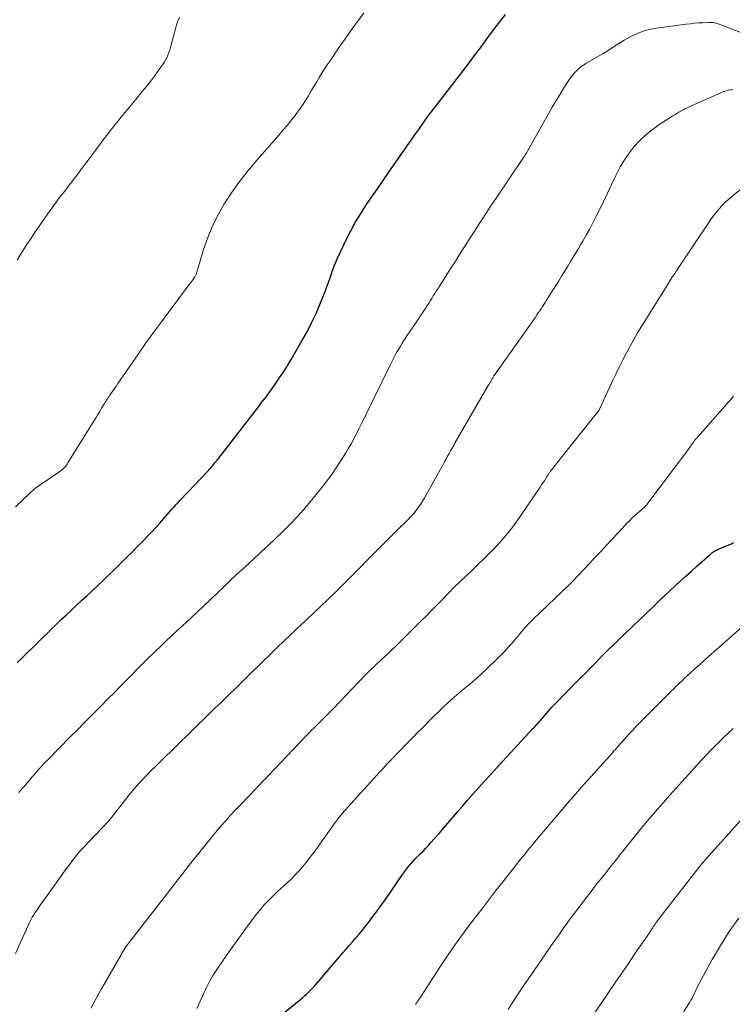
# Model space of a CAD drawing. Units: feet. Extents: x 1955000 to 1960000, y 565000 to 570000.
# Drawn here: x 1956033 to 1956151, y 565896 to 566058 of the extents above; entities that cross this region are included whole.
import ezdxf

# ---------------------------------------------------------------- set-up
doc = ezdxf.new("R2010")
doc.units = ezdxf.units.FT
doc.header["$LTSCALE"] = 100
doc.header["$MEASUREMENT"] = 0
doc.layers.add('CONTOUR INDEX', color=32, linetype='Continuous', lineweight=25)
doc.layers.add('CONTOUR INTERMEDIATE', color=40, linetype='Continuous', lineweight=15)

msp = doc.modelspace()

# ---------------------------------------------------------------- linework, layer by layer
at = {"layer": 'CONTOUR INDEX', "flags": 128}
for points, elevation in [([(1956091.97, 566030.47), (1956092.93, 566031.85), (1956093.89, 566033.22), (1956098.47, 566039.74), (1956098.71, 566040.08), (1956098.95, 566040.43), (1956099.18, 566040.78), (1956099.42, 566041.13), (1956099.7, 566041.55), (1956099.8, 566041.68), (1956099.89, 566041.82), (1956099.99, 566041.96), (1956100.09, 566042.09), (1956100.18, 566042.23), (1956100.28, 566042.37), (1956100.38, 566042.5), (1956100.48, 566042.63), (1956105.56, 566049.2), (1956106.1, 566049.91), (1956106.65, 566050.62), (1956107.19, 566051.34), (1956107.73, 566052.05), (1956108.26, 566052.77), (1956108.8, 566053.49), (1956109.33, 566054.21), (1956109.86, 566054.93), (1956110.84, 566056.27), (1956111.61, 566057.29), (1956112.38, 566058.29), (1956113.18, 566059.29)], 900), ([(1956032.43, 565952.16), (1956033.06, 565952.76), (1956033.68, 565953.37), (1956034.31, 565953.98), (1956034.93, 565954.59), (1956035.55, 565955.2), (1956036.17, 565955.81), (1956036.8, 565956.42), (1956037.42, 565957.03), (1956038.06, 565957.66), (1956038.89, 565958.46), (1956039.72, 565959.25), (1956040.55, 565960.04), (1956041.39, 565960.83), (1956042.23, 565961.61), (1956043.07, 565962.4), (1956043.91, 565963.18), (1956044.74, 565963.97), (1956046.56, 565965.68), (1956047.47, 565966.55), (1956048.39, 565967.43), (1956049.29, 565968.31), (1956050.19, 565969.2), (1956050.61, 565969.61), (1956051.3, 565970.3), (1956051.98, 565970.98), (1956052.66, 565971.67), (1956053.34, 565972.37), (1956054.01, 565973.07), (1956054.67, 565973.77), (1956055.33, 565974.49), (1956055.98, 565975.21), (1956056.66, 565975.97), (1956056.99, 565976.35), (1956057.33, 565976.73), (1956057.66, 565977.11), (1956058, 565977.49), (1956058.34, 565977.86), (1956058.68, 565978.24), (1956059.02, 565978.61), (1956059.37, 565978.98), (1956064.05, 565983.92), (1956064.24, 565984.13), (1956064.44, 565984.34), (1956064.62, 565984.56), (1956064.81, 565984.78), (1956065.07, 565985.1), (1956065.12, 565985.16), (1956065.18, 565985.23), (1956065.23, 565985.3), (1956065.28, 565985.36), (1956065.33, 565985.43), (1956065.39, 565985.5), (1956065.44, 565985.57), (1956065.49, 565985.63), (1956065.63, 565985.8), (1956065.75, 565985.95), (1956065.87, 565986.09), (1956065.99, 565986.25), (1956066.11, 565986.4), (1956072.14, 565994.19), (1956072.89, 565995.17), (1956073.62, 565996.15), (1956074.35, 565997.14), (1956075.06, 565998.14), (1956075.76, 565999.15), (1956076.44, 566000.17), (1956077.09, 566001.21), (1956077.72, 566002.26), (1956079.5, 566005.31), (1956080.35, 566006.84), (1956081.16, 566008.39), (1956081.89, 566009.98), (1956082.57, 566011.59), (1956083.32, 566013.46), (1956083.59, 566014.15), (1956083.85, 566014.85), (1956084.09, 566015.55), (1956084.32, 566016.25), (1956084.56, 566016.95), (1956084.81, 566017.65), (1956085.1, 566018.33), (1956085.4, 566019.01), (1956086.77, 566021.89), (1956087.52, 566023.39), (1956088.32, 566024.86), (1956089.18, 566026.29), (1956090.09, 566027.7), (1956091.03, 566029.09), (1956091.97, 566030.47)], 900), ([(1956075.84, 565893.73), (1956079.57, 565896.76), (1956079.92, 565897.05), (1956080.27, 565897.36), (1956080.6, 565897.68), (1956080.93, 565898), (1956081.25, 565898.33), (1956081.57, 565898.67), (1956081.87, 565899.02), (1956082.18, 565899.37), (1956085.65, 565903.47), (1956086.2, 565904.11), (1956086.74, 565904.74), (1956087.3, 565905.37), (1956087.86, 565906), (1956088.41, 565906.63), (1956088.96, 565907.27), (1956089.49, 565907.92), (1956090.01, 565908.57), (1956090.5, 565909.2), (1956091.25, 565910.18), (1956091.99, 565911.16), (1956092.71, 565912.17), (1956093.42, 565913.18), (1956096.14, 565917.12), (1956096.46, 565917.57), (1956096.8, 565918.02), (1956097.14, 565918.45), (1956097.49, 565918.88), (1956097.86, 565919.29), (1956098.23, 565919.7), (1956098.62, 565920.1), (1956099.01, 565920.49), (1956099.09, 565920.57), (1956099.52, 565921), (1956099.94, 565921.43), (1956100.36, 565921.88), (1956100.77, 565922.33), (1956101.44, 565923.08), (1956102.18, 565923.92), (1956102.92, 565924.76), (1956103.64, 565925.6), (1956104.36, 565926.45), (1956104.5, 565926.62), (1956105.29, 565927.55), (1956106.08, 565928.48), (1956106.88, 565929.4), (1956107.69, 565930.32), (1956107.85, 565930.51), (1956108.75, 565931.51), (1956109.65, 565932.51), (1956110.56, 565933.51), (1956111.47, 565934.5), (1956117.7, 565941.23), (1956117.75, 565941.28), (1956117.79, 565941.33), (1956117.84, 565941.38), (1956117.89, 565941.43), (1956117.98, 565941.52), (1956118.04, 565941.59), (1956118.34, 565941.92), (1956118.49, 565942.09), (1956118.63, 565942.25), (1956118.78, 565942.42), (1956118.93, 565942.59), (1956120.83, 565944.78), (1956120.89, 565944.84), (1956120.94, 565944.91), (1956121, 565944.97), (1956121.06, 565945.04), (1956121.12, 565945.1), (1956121.18, 565945.16), (1956121.24, 565945.23), (1956121.3, 565945.29), (1956125.52, 565949.56), (1956126.36, 565950.41), (1956127.21, 565951.26), (1956128.05, 565952.11), (1956128.89, 565952.96), (1956130.54, 565954.63), (1956130.55, 565954.64), (1956130.57, 565954.66), (1956130.59, 565954.68), (1956130.61, 565954.69), (1956130.67, 565954.76), (1956130.69, 565954.78), (1956130.71, 565954.79), (1956130.72, 565954.81), (1956130.74, 565954.83), (1956131.05, 565955.13), (1956131.23, 565955.3), (1956131.4, 565955.47), (1956131.57, 565955.63), (1956131.75, 565955.8), (1956137.72, 565961.53), (1956138.59, 565962.37), (1956139.47, 565963.19), (1956140.35, 565964.02), (1956141.23, 565964.84), (1956142.12, 565965.65), (1956143.01, 565966.46), (1956143.91, 565967.27), (1956144.8, 565968.08), (1956147.03, 565970.07), (1956147.17, 565970.19), (1956147.3, 565970.29), (1956147.44, 565970.4), (1956147.59, 565970.49), (1956147.74, 565970.58), (1956147.89, 565970.67), (1956148.05, 565970.75), (1956148.21, 565970.82), (1956150.1, 565971.62), (1956150.51, 565971.8), (1956150.91, 565971.97)], 920)]:
    msp.add_lwpolyline(points, dxfattribs=dict(at, elevation=elevation))
at = {"layer": 'CONTOUR INTERMEDIATE', "flags": 128}
for points, elevation in [([(1956032.17, 565977.87), (1956034.53, 565980.17), (1956034.76, 565980.39), (1956035, 565980.61), (1956035.25, 565980.81), (1956035.51, 565981.01), (1956035.77, 565981.2), (1956036.03, 565981.39), (1956036.3, 565981.58), (1956036.56, 565981.76), (1956039.32, 565983.6), (1956039.54, 565983.76), (1956039.76, 565983.93), (1956039.96, 565984.11), (1956040.15, 565984.3), (1956040.33, 565984.51), (1956040.5, 565984.72), (1956040.66, 565984.94), (1956040.81, 565985.17), (1956045.15, 565992.16), (1956045.46, 565992.66), (1956045.77, 565993.16), (1956046.07, 565993.67), (1956046.38, 565994.18), (1956046.74, 565994.79), (1956046.86, 565994.99), (1956046.98, 565995.18), (1956047.11, 565995.38), (1956047.23, 565995.57), (1956047.36, 565995.76), (1956047.49, 565995.95), (1956047.62, 565996.13), (1956047.75, 565996.32), (1956048.02, 565996.71), (1956048.29, 565997.1), (1956048.55, 565997.49), (1956048.82, 565997.87), (1956049.08, 565998.26), (1956051.08, 566001.19), (1956052.35, 566003.03), (1956053.64, 566004.86), (1956054.95, 566006.68), (1956056.28, 566008.48), (1956061.04, 566014.84), (1956061.18, 566015.02), (1956061.32, 566015.2), (1956061.45, 566015.39), (1956061.59, 566015.57), (1956061.71, 566015.73), (1956061.78, 566015.84), (1956061.84, 566015.95), (1956061.9, 566016.06), (1956061.96, 566016.18), (1956062, 566016.3), (1956062.05, 566016.42), (1956062.09, 566016.54), (1956062.13, 566016.67), (1956063.25, 566020.42), (1956063.92, 566022.39), (1956064.7, 566024.31), (1956065.63, 566026.17), (1956066.65, 566027.98), (1956066.69, 566028.03), (1956067.85, 566029.8), (1956069.07, 566031.52), (1956070.37, 566033.19), (1956071.73, 566034.81), (1956075.75, 566039.39), (1956076.42, 566040.18), (1956077.09, 566040.97), (1956077.74, 566041.78), (1956078.38, 566042.59), (1956078.51, 566042.76), (1956079.06, 566043.51), (1956079.59, 566044.27), (1956080.1, 566045.05), (1956080.58, 566045.85), (1956080.69, 566046.03), (1956081.1, 566046.74), (1956081.52, 566047.45), (1956081.94, 566048.16), (1956082.37, 566048.86), (1956082.8, 566049.57), (1956083.24, 566050.26), (1956083.69, 566050.95), (1956084.15, 566051.63), (1956085.68, 566053.88), (1956086.47, 566055.02), (1956087.27, 566056.15), (1956088.08, 566057.28), (1956088.89, 566058.41), (1956089.71, 566059.52)], 896), ([(1956032.41, 566018.65), (1956033.16, 566019.88), (1956033.93, 566021.1), (1956034.72, 566022.31), (1956035.52, 566023.51), (1956036.34, 566024.69), (1956037.84, 566026.83), (1956038.2, 566027.33), (1956038.55, 566027.82), (1956038.91, 566028.31), (1956039.28, 566028.8), (1956039.65, 566029.28), (1956040.02, 566029.76), (1956040.39, 566030.24), (1956040.77, 566030.73), (1956040.96, 566030.98), (1956041.44, 566031.59), (1956041.9, 566032.2), (1956042.37, 566032.81), (1956042.83, 566033.42), (1956042.86, 566033.46), (1956043.33, 566034.1), (1956043.8, 566034.74), (1956044.28, 566035.37), (1956044.75, 566036.01), (1956046.24, 566038), (1956046.83, 566038.78), (1956047.42, 566039.55), (1956048.03, 566040.32), (1956048.64, 566041.09), (1956049.15, 566041.73), (1956049.51, 566042.17), (1956049.87, 566042.61), (1956050.23, 566043.05), (1956050.59, 566043.49), (1956050.95, 566043.92), (1956051.31, 566044.36), (1956051.67, 566044.8), (1956052.03, 566045.23), (1956053.11, 566046.53), (1956053.79, 566047.36), (1956054.45, 566048.21), (1956055.1, 566049.07), (1956055.74, 566049.94), (1956056.47, 566050.94), (1956056.72, 566051.32), (1956056.95, 566051.71), (1956057.15, 566052.12), (1956057.33, 566052.54), (1956057.49, 566052.96), (1956057.64, 566053.39), (1956057.77, 566053.83), (1956057.89, 566054.27), (1956058.57, 566056.88), (1956058.76, 566057.55), (1956058.98, 566058.2), (1956059.25, 566058.83)], 892), ([(1956032.67, 565930.65), (1956032.97, 565931), (1956034.5, 565932.78), (1956034.81, 565933.14), (1956035.12, 565933.49), (1956035.43, 565933.85), (1956035.74, 565934.2), (1956035.96, 565934.45), (1956036.16, 565934.68), (1956036.36, 565934.9), (1956036.56, 565935.12), (1956036.77, 565935.34), (1956036.97, 565935.56), (1956037.18, 565935.78), (1956037.39, 565935.99), (1956037.6, 565936.21), (1956041.15, 565939.8), (1956042.37, 565941.04), (1956043.59, 565942.28), (1956044.81, 565943.51), (1956046.04, 565944.75), (1956046.48, 565945.19), (1956047.49, 565946.2), (1956048.49, 565947.21), (1956049.49, 565948.23), (1956050.49, 565949.25), (1956051.59, 565950.37), (1956052.04, 565950.83), (1956052.49, 565951.28), (1956052.94, 565951.74), (1956053.4, 565952.2), (1956053.85, 565952.66), (1956054.31, 565953.11), (1956054.77, 565953.56), (1956055.23, 565954), (1956056.09, 565954.81), (1956056.99, 565955.66), (1956057.89, 565956.51), (1956058.79, 565957.35), (1956059.69, 565958.19), (1956062.17, 565960.5), (1956063.28, 565961.54), (1956064.38, 565962.58), (1956065.47, 565963.62), (1956066.57, 565964.67), (1956067.66, 565965.71), (1956068.76, 565966.75), (1956069.87, 565967.78), (1956070.98, 565968.8), (1956071.48, 565969.26), (1956072.71, 565970.38), (1956073.94, 565971.52), (1956075.15, 565972.67), (1956076.36, 565973.82), (1956077.54, 565975), (1956078.69, 565976.21), (1956079.8, 565977.46), (1956080.87, 565978.73), (1956082.58, 565980.83), (1956083.52, 565982.03), (1956084.42, 565983.25), (1956085.28, 565984.5), (1956086.1, 565985.77), (1956086.75, 565986.83), (1956087.22, 565987.6), (1956087.67, 565988.38), (1956088.1, 565989.17), (1956088.51, 565989.97), (1956088.91, 565990.77), (1956089.31, 565991.58), (1956089.71, 565992.39), (1956090.11, 565993.19), (1956094.02, 566001.19), (1956094.3, 566001.74), (1956094.58, 566002.29), (1956094.87, 566002.83), (1956095.16, 566003.38), (1956095.46, 566003.91), (1956095.78, 566004.44), (1956096.1, 566004.96), (1956096.43, 566005.48), (1956096.49, 566005.58), (1956096.86, 566006.14), (1956097.23, 566006.7), (1956097.6, 566007.26), (1956097.98, 566007.82), (1956099.97, 566010.8), (1956100.23, 566011.19), (1956100.48, 566011.57), (1956100.73, 566011.96), (1956100.97, 566012.35), (1956101.22, 566012.74), (1956101.46, 566013.13), (1956101.71, 566013.52), (1956101.95, 566013.91), (1956102.45, 566014.71), (1956102.95, 566015.49), (1956103.45, 566016.28), (1956103.95, 566017.07), (1956104.45, 566017.85), (1956104.7, 566018.24), (1956105.33, 566019.22), (1956105.96, 566020.2), (1956106.58, 566021.18), (1956107.21, 566022.16), (1956107.85, 566023.17), (1956108.33, 566023.92), (1956108.81, 566024.66), (1956109.29, 566025.4), (1956109.77, 566026.15), (1956110.26, 566026.89), (1956110.75, 566027.62), (1956111.24, 566028.36), (1956111.74, 566029.1), (1956116.15, 566035.65), (1956116.28, 566035.85), (1956116.41, 566036.05), (1956116.54, 566036.26), (1956116.67, 566036.46), (1956116.79, 566036.66), (1956116.91, 566036.87), (1956117.03, 566037.08), (1956117.15, 566037.28), (1956120.27, 566042.87), (1956120.89, 566043.95), (1956121.52, 566045.03), (1956122.17, 566046.09), (1956122.82, 566047.15), (1956123.62, 566048.41), (1956123.9, 566048.82), (1956124.2, 566049.21), (1956124.53, 566049.58), (1956124.88, 566049.94), (1956125.25, 566050.27), (1956125.63, 566050.59), (1956126.03, 566050.87), (1956126.45, 566051.14), (1956129.28, 566052.81), (1956129.87, 566053.16), (1956130.46, 566053.53), (1956131.03, 566053.9), (1956131.61, 566054.29), (1956132.19, 566054.66), (1956132.77, 566055.02), (1956133.38, 566055.36), (1956133.99, 566055.67), (1956134.49, 566055.92), (1956135.37, 566056.3), (1956136.27, 566056.62), (1956137.2, 566056.85), (1956138.15, 566057.02), (1956143.01, 566057.65), (1956143.7, 566057.74), (1956144.38, 566057.81), (1956145.07, 566057.87), (1956145.76, 566057.91), (1956146.74, 566057.97), (1956146.94, 566057.97), (1956147.14, 566057.97), (1956147.34, 566057.95), (1956147.53, 566057.92), (1956147.73, 566057.88), (1956147.92, 566057.83), (1956148.11, 566057.77), (1956148.3, 566057.7), (1956160.52, 566053.04)], 904), ([(1956032.12, 565904.05), (1956034.48, 565909.21), (1956034.58, 565909.42), (1956034.68, 565909.63), (1956034.79, 565909.84), (1956034.9, 565910.05), (1956035.02, 565910.25), (1956035.15, 565910.45), (1956035.27, 565910.65), (1956035.4, 565910.85), (1956035.83, 565911.47), (1956036.18, 565911.97), (1956036.54, 565912.48), (1956036.89, 565912.98), (1956037.25, 565913.48), (1956040.7, 565918.29), (1956040.99, 565918.68), (1956041.27, 565919.07), (1956041.57, 565919.45), (1956041.86, 565919.83), (1956042.21, 565920.27), (1956042.34, 565920.43), (1956042.47, 565920.58), (1956042.6, 565920.73), (1956042.73, 565920.88), (1956042.86, 565921.03), (1956043, 565921.18), (1956043.13, 565921.33), (1956043.27, 565921.47), (1956047.56, 565925.98), (1956047.62, 565926.05), (1956047.68, 565926.12), (1956047.74, 565926.19), (1956047.8, 565926.26), (1956047.85, 565926.33), (1956047.91, 565926.4), (1956047.96, 565926.47), (1956048.02, 565926.54), (1956050.14, 565929.29), (1956050.94, 565930.3), (1956051.77, 565931.29), (1956052.63, 565932.26), (1956053.51, 565933.2), (1956053.67, 565933.36), (1956054.49, 565934.2), (1956055.32, 565935.04), (1956056.17, 565935.86), (1956057.01, 565936.68), (1956057.87, 565937.49), (1956058.71, 565938.31), (1956059.56, 565939.14), (1956060.4, 565939.96), (1956062.09, 565941.64), (1956062.59, 565942.14), (1956063.09, 565942.63), (1956063.6, 565943.12), (1956064.1, 565943.61), (1956064.61, 565944.1), (1956065.12, 565944.59), (1956065.62, 565945.07), (1956066.13, 565945.56), (1956067.93, 565947.29), (1956068.17, 565947.52), (1956068.4, 565947.75), (1956068.63, 565947.98), (1956068.87, 565948.22), (1956069.1, 565948.45), (1956069.33, 565948.68), (1956069.56, 565948.92), (1956069.8, 565949.15), (1956070.19, 565949.54), (1956070.62, 565949.97), (1956071.05, 565950.4), (1956071.48, 565950.82), (1956071.92, 565951.25), (1956075.32, 565954.54), (1956075.81, 565955.01), (1956076.29, 565955.48), (1956076.78, 565955.95), (1956077.27, 565956.42), (1956077.76, 565956.88), (1956078.26, 565957.35), (1956078.75, 565957.81), (1956079.24, 565958.28), (1956084.81, 565963.56), (1956085.21, 565963.94), (1956085.61, 565964.32), (1956086, 565964.71), (1956086.39, 565965.1), (1956086.78, 565965.49), (1956087.16, 565965.88), (1956087.55, 565966.27), (1956087.94, 565966.66), (1956091.55, 565970.33), (1956092.53, 565971.32), (1956093.52, 565972.32), (1956094.52, 565973.3), (1956095.52, 565974.29), (1956096.6, 565975.35), (1956097.06, 565975.81), (1956097.5, 565976.28), (1956097.93, 565976.76), (1956098.34, 565977.25), (1956098.73, 565977.76), (1956099.11, 565978.29), (1956099.45, 565978.83), (1956099.78, 565979.39), (1956102.84, 565984.87), (1956103.09, 565985.33), (1956103.34, 565985.78), (1956103.58, 565986.24), (1956103.83, 565986.69), (1956104.08, 565987.15), (1956104.33, 565987.6), (1956104.59, 565988.05), (1956104.84, 565988.5), (1956110.31, 565997.93), (1956110.45, 565998.16), (1956110.58, 565998.39), (1956110.71, 565998.62), (1956110.85, 565998.84), (1956110.98, 565999.07), (1956111.05, 565999.18), (1956111.11, 565999.3), (1956111.18, 565999.41), (1956111.25, 565999.53), (1956111.36, 565999.73), (1956111.43, 565999.83), (1956118.1, 566009.26), (1956118.34, 566009.6), (1956118.58, 566009.94), (1956118.81, 566010.29), (1956119.04, 566010.63), (1956119.27, 566010.98), (1956119.5, 566011.33), (1956119.72, 566011.68), (1956119.95, 566012.03), (1956121.96, 566015.25), (1956122.44, 566016.01), (1956122.91, 566016.78), (1956123.39, 566017.54), (1956123.86, 566018.31), (1956123.93, 566018.43), (1956124.37, 566019.14), (1956124.79, 566019.85), (1956125.22, 566020.57), (1956125.64, 566021.29), (1956125.93, 566021.79), (1956126.48, 566022.77), (1956127.02, 566023.75), (1956127.55, 566024.74), (1956128.06, 566025.74), (1956128.68, 566026.98), (1956129.37, 566028.36), (1956130.05, 566029.75), (1956130.71, 566031.14), (1956131.37, 566032.54), (1956131.52, 566032.85), (1956132.14, 566034.07), (1956132.83, 566035.24), (1956133.6, 566036.35), (1956134.44, 566037.43), (1956135.36, 566038.43), (1956136.34, 566039.37), (1956137.39, 566040.22), (1956138.5, 566041.01), (1956140.83, 566042.5), (1956141.15, 566042.71), (1956141.48, 566042.91), (1956141.81, 566043.1), (1956142.15, 566043.29), (1956142.49, 566043.47), (1956142.83, 566043.65), (1956143.18, 566043.82), (1956143.53, 566043.98), (1956148.75, 566046.34), (1956148.99, 566046.44), (1956149.24, 566046.53), (1956149.49, 566046.61), (1956149.74, 566046.68), (1956149.99, 566046.74), (1956150.25, 566046.79), (1956150.51, 566046.84), (1956150.76, 566046.88)], 908), ([(1956044.63, 565895.03), (1956045.05, 565895.83), (1956045.49, 565896.64), (1956045.93, 565897.44), (1956046.38, 565898.24), (1956049.59, 565903.86), (1956049.74, 565904.12), (1956049.9, 565904.38), (1956050.06, 565904.64), (1956050.23, 565904.9), (1956050.4, 565905.15), (1956050.57, 565905.4), (1956050.75, 565905.64), (1956050.94, 565905.88), (1956059.77, 565917.25), (1956060.32, 565917.96), (1956060.88, 565918.67), (1956061.43, 565919.37), (1956061.99, 565920.08), (1956062.49, 565920.7), (1956062.8, 565921.09), (1956063.11, 565921.48), (1956063.43, 565921.87), (1956063.74, 565922.26), (1956064.05, 565922.65), (1956064.37, 565923.04), (1956064.69, 565923.43), (1956065.01, 565923.81), (1956066.01, 565924.99), (1956066.85, 565925.95), (1956067.69, 565926.91), (1956068.55, 565927.84), (1956069.43, 565928.77), (1956071.86, 565931.3), (1956072.26, 565931.71), (1956072.66, 565932.12), (1956073.06, 565932.53), (1956073.46, 565932.94), (1956073.86, 565933.36), (1956074.25, 565933.77), (1956074.65, 565934.18), (1956075.04, 565934.6), (1956079.03, 565938.82), (1956079.37, 565939.18), (1956079.71, 565939.54), (1956080.06, 565939.9), (1956080.4, 565940.25), (1956080.75, 565940.61), (1956081.1, 565940.96), (1956081.45, 565941.31), (1956081.8, 565941.66), (1956084.18, 565944.01), (1956084.24, 565944.08), (1956084.3, 565944.14), (1956084.36, 565944.2), (1956084.42, 565944.27), (1956084.48, 565944.33), (1956084.55, 565944.39), (1956084.61, 565944.46), (1956084.67, 565944.52), (1956089.91, 565950.02), (1956090.24, 565950.36), (1956090.58, 565950.7), (1956090.92, 565951.02), (1956091.26, 565951.35), (1956091.61, 565951.67), (1956091.96, 565951.99), (1956092.31, 565952.31), (1956092.66, 565952.64), (1956093.17, 565953.1), (1956093.77, 565953.66), (1956094.36, 565954.23), (1956094.95, 565954.8), (1956095.53, 565955.37), (1956098.65, 565958.48), (1956099.34, 565959.16), (1956100.02, 565959.84), (1956100.7, 565960.53), (1956101.38, 565961.22), (1956102.09, 565961.94), (1956102.41, 565962.27), (1956102.73, 565962.59), (1956103.04, 565962.92), (1956103.35, 565963.25), (1956103.67, 565963.58), (1956103.99, 565963.91), (1956104.31, 565964.23), (1956104.64, 565964.54), (1956107.59, 565967.35), (1956108.61, 565968.34), (1956109.62, 565969.33), (1956110.63, 565970.34), (1956111.62, 565971.36), (1956112.58, 565972.4), (1956113.5, 565973.48), (1956114.36, 565974.6), (1956115.19, 565975.75), (1956118.87, 565981.15), (1956119.11, 565981.5), (1956119.35, 565981.85), (1956119.58, 565982.21), (1956119.81, 565982.57), (1956120.13, 565983.08), (1956120.2, 565983.19), (1956120.26, 565983.29), (1956120.33, 565983.39), (1956120.4, 565983.49), (1956120.48, 565983.59), (1956120.55, 565983.69), (1956120.62, 565983.79), (1956120.7, 565983.89), (1956120.92, 565984.17), (1956121.11, 565984.41), (1956121.29, 565984.65), (1956121.48, 565984.89), (1956121.67, 565985.13), (1956128.38, 565993.52), (1956128.43, 565993.6), (1956128.49, 565993.67), (1956128.54, 565993.75), (1956128.6, 565993.83), (1956128.65, 565993.91), (1956128.69, 565993.99), (1956128.74, 565994.08), (1956128.78, 565994.16), (1956130.91, 565998.8), (1956131.45, 565999.94), (1956132, 566001.08), (1956132.57, 566002.21), (1956133.15, 566003.33), (1956133.75, 566004.44), (1956134.36, 566005.55), (1956135, 566006.63), (1956135.65, 566007.72), (1956140.2, 566015.05), (1956140.29, 566015.2), (1956140.39, 566015.35), (1956140.49, 566015.5), (1956140.58, 566015.65), (1956140.68, 566015.8), (1956140.78, 566015.94), (1956140.88, 566016.09), (1956140.98, 566016.24), (1956141.13, 566016.45), (1956141.3, 566016.71), (1956141.47, 566016.97), (1956141.65, 566017.22), (1956141.82, 566017.48), (1956146.64, 566024.71), (1956147.07, 566025.34), (1956147.52, 566025.96), (1956147.99, 566026.56), (1956148.47, 566027.15), (1956148.97, 566027.71), (1956149.5, 566028.26), (1956150.06, 566028.77), (1956150.65, 566029.25), (1956155.34, 566032.95)], 912), ([(1956062.11, 565894.98), (1956063.22, 565897.4), (1956063.42, 565897.83), (1956063.63, 565898.26), (1956063.83, 565898.68), (1956064.05, 565899.11), (1956064.27, 565899.52), (1956064.5, 565899.94), (1956064.74, 565900.34), (1956065, 565900.74), (1956065.65, 565901.73), (1956066.25, 565902.62), (1956066.85, 565903.5), (1956067.46, 565904.37), (1956068.08, 565905.24), (1956069.77, 565907.6), (1956070.32, 565908.35), (1956070.87, 565909.09), (1956071.43, 565909.82), (1956072, 565910.55), (1956072.47, 565911.15), (1956072.81, 565911.57), (1956073.17, 565911.98), (1956073.53, 565912.39), (1956073.91, 565912.78), (1956074.29, 565913.17), (1956074.68, 565913.55), (1956075.07, 565913.93), (1956075.47, 565914.3), (1956077.05, 565915.75), (1956077.71, 565916.37), (1956078.35, 565917.01), (1956078.97, 565917.68), (1956079.57, 565918.36), (1956080.14, 565919.06), (1956080.71, 565919.76), (1956081.26, 565920.49), (1956081.8, 565921.22), (1956085.01, 565925.72), (1956085.25, 565926.04), (1956085.49, 565926.36), (1956085.73, 565926.67), (1956085.99, 565926.98), (1956086.24, 565927.29), (1956086.5, 565927.59), (1956086.77, 565927.89), (1956087.03, 565928.19), (1956091.38, 565932.98), (1956091.91, 565933.56), (1956092.44, 565934.14), (1956092.97, 565934.71), (1956093.51, 565935.29), (1956094.41, 565936.25), (1956094.49, 565936.34), (1956094.58, 565936.43), (1956094.66, 565936.52), (1956094.75, 565936.61), (1956094.84, 565936.7), (1956094.92, 565936.79), (1956095.01, 565936.88), (1956095.1, 565936.97), (1956097.35, 565939.27), (1956098.02, 565939.95), (1956098.69, 565940.63), (1956099.36, 565941.31), (1956100.03, 565941.99), (1956100.71, 565942.67), (1956101.38, 565943.34), (1956102.07, 565944.01), (1956102.76, 565944.67), (1956102.86, 565944.76), (1956103.58, 565945.43), (1956104.3, 565946.09), (1956105.04, 565946.74), (1956105.79, 565947.37), (1956106.77, 565948.19), (1956107.04, 565948.41), (1956107.3, 565948.63), (1956107.57, 565948.85), (1956107.83, 565949.06), (1956108.09, 565949.28), (1956108.35, 565949.51), (1956108.61, 565949.74), (1956108.86, 565949.97), (1956111.75, 565952.72), (1956112.41, 565953.37), (1956113.06, 565954.04), (1956113.68, 565954.73), (1956114.29, 565955.43), (1956114.76, 565956), (1956115.12, 565956.43), (1956115.48, 565956.85), (1956115.85, 565957.28), (1956116.21, 565957.71), (1956116.59, 565958.12), (1956116.97, 565958.54), (1956117.36, 565958.94), (1956117.76, 565959.33), (1956123.81, 565965.13), (1956123.91, 565965.22), (1956124.05, 565965.37), (1956124.11, 565965.43), (1956124.17, 565965.49), (1956124.22, 565965.55), (1956124.28, 565965.61), (1956126.97, 565968.46), (1956127.94, 565969.49), (1956128.9, 565970.51), (1956129.86, 565971.54), (1956130.82, 565972.57), (1956132.52, 565974.38), (1956132.63, 565974.5), (1956132.74, 565974.62), (1956132.85, 565974.75), (1956132.96, 565974.87), (1956133.07, 565974.99), (1956133.18, 565975.11), (1956133.3, 565975.23), (1956133.41, 565975.35), (1956133.49, 565975.43), (1956133.64, 565975.59), (1956133.8, 565975.74), (1956133.96, 565975.9), (1956134.12, 565976.05), (1956136.17, 565977.91), (1956136.24, 565977.97), (1956136.31, 565978.04), (1956136.38, 565978.11), (1956136.45, 565978.18), (1956136.51, 565978.25), (1956136.58, 565978.32), (1956136.64, 565978.4), (1956136.7, 565978.47), (1956141.94, 565985.44), (1956142.28, 565985.89), (1956142.62, 565986.35), (1956142.95, 565986.8), (1956143.28, 565987.26), (1956143.62, 565987.74), (1956143.78, 565987.96), (1956143.94, 565988.18), (1956144.11, 565988.4), (1956144.27, 565988.62), (1956144.43, 565988.84), (1956144.6, 565989.05), (1956144.78, 565989.26), (1956144.96, 565989.47), (1956149.02, 565994.08), (1956149.48, 565994.6), (1956149.93, 565995.12), (1956150.39, 565995.64), (1956150.84, 565996.16)], 916), ([(1956098.29, 565895.63), (1956098.36, 565895.74), (1956098.43, 565895.84), (1956098.5, 565895.95), (1956098.57, 565896.05), (1956098.64, 565896.16), (1956098.71, 565896.26), (1956098.74, 565896.31), (1956098.83, 565896.44), (1956098.91, 565896.57), (1956099, 565896.7), (1956099.08, 565896.83), (1956102.41, 565901.97), (1956102.95, 565902.79), (1956103.49, 565903.6), (1956104.04, 565904.4), (1956104.6, 565905.2), (1956105.17, 565905.99), (1956105.74, 565906.78), (1956106.32, 565907.57), (1956106.9, 565908.35), (1956108.05, 565909.87), (1956109.22, 565911.41), (1956110.4, 565912.94), (1956111.58, 565914.47), (1956112.78, 565915.99), (1956114.96, 565918.76), (1956115.33, 565919.22), (1956115.7, 565919.69), (1956116.07, 565920.15), (1956116.45, 565920.61), (1956116.82, 565921.07), (1956117.2, 565921.53), (1956117.58, 565921.98), (1956117.96, 565922.44), (1956120.7, 565925.7), (1956122.03, 565927.27), (1956123.37, 565928.83), (1956124.72, 565930.38), (1956126.08, 565931.92), (1956127.82, 565933.88), (1956128.31, 565934.43), (1956128.81, 565934.99), (1956129.3, 565935.54), (1956129.8, 565936.1), (1956130.45, 565936.81), (1956130.63, 565937.01), (1956130.8, 565937.2), (1956130.97, 565937.39), (1956131.15, 565937.59), (1956131.32, 565937.78), (1956131.49, 565937.98), (1956131.66, 565938.17), (1956131.84, 565938.36), (1956133.61, 565940.35), (1956133.82, 565940.58), (1956134.03, 565940.82), (1956134.25, 565941.05), (1956134.47, 565941.28), (1956134.66, 565941.48), (1956134.78, 565941.61), (1956134.9, 565941.74), (1956135.03, 565941.86), (1956135.15, 565941.99), (1956135.28, 565942.12), (1956135.4, 565942.24), (1956135.53, 565942.37), (1956135.66, 565942.5), (1956140.26, 565947.12), (1956140.61, 565947.47), (1956140.97, 565947.82), (1956141.32, 565948.17), (1956141.68, 565948.52), (1956142.04, 565948.87), (1956142.4, 565949.21), (1956142.77, 565949.55), (1956143.14, 565949.89), (1956143.82, 565950.51), (1956144.53, 565951.15), (1956145.24, 565951.79), (1956145.95, 565952.43), (1956146.67, 565953.07), (1956153.18, 565958.81)], 924), ([(1956113.61, 565894.81), (1956114.44, 565896.12), (1956115.28, 565897.42), (1956116.13, 565898.71), (1956117, 565900), (1956117.88, 565901.27), (1956120.76, 565905.43), (1956121.27, 565906.16), (1956121.79, 565906.89), (1956122.3, 565907.61), (1956122.82, 565908.34), (1956123.34, 565909.06), (1956123.87, 565909.78), (1956124.4, 565910.5), (1956124.94, 565911.21), (1956126.72, 565913.55), (1956127.31, 565914.31), (1956127.9, 565915.07), (1956128.49, 565915.83), (1956129.09, 565916.58), (1956129.57, 565917.19), (1956129.93, 565917.64), (1956130.29, 565918.09), (1956130.65, 565918.54), (1956131.01, 565918.99), (1956131.37, 565919.45), (1956131.72, 565919.9), (1956132.08, 565920.35), (1956132.44, 565920.8), (1956134.39, 565923.23), (1956135.34, 565924.41), (1956136.31, 565925.58), (1956137.29, 565926.74), (1956138.28, 565927.9), (1956139.28, 565929.04), (1956140.28, 565930.18), (1956141.3, 565931.32), (1956142.31, 565932.45), (1956144.05, 565934.36), (1956144.4, 565934.75), (1956144.75, 565935.14), (1956145.11, 565935.53), (1956145.46, 565935.92), (1956145.82, 565936.3), (1956146.18, 565936.68), (1956146.54, 565937.06), (1956146.91, 565937.44), (1956148.01, 565938.56), (1956148.35, 565938.9), (1956148.7, 565939.25), (1956149.04, 565939.59), (1956149.39, 565939.93), (1956149.74, 565940.26), (1956150.09, 565940.6), (1956150.45, 565940.93), (1956150.8, 565941.26)], 928), ([(1956127.01, 565892.86), (1956129.64, 565896.78), (1956130.87, 565898.61), (1956132.11, 565900.44), (1956133.36, 565902.27), (1956134.61, 565904.1), (1956136.94, 565907.49), (1956137.03, 565907.61), (1956137.11, 565907.74), (1956137.2, 565907.87), (1956137.28, 565908), (1956137.36, 565908.13), (1956137.44, 565908.26), (1956137.53, 565908.39), (1956137.61, 565908.52), (1956137.73, 565908.7), (1956137.88, 565908.92), (1956138.03, 565909.14), (1956138.19, 565909.35), (1956138.35, 565909.56), (1956145.12, 565918.27), (1956145.27, 565918.45), (1956145.41, 565918.63), (1956145.56, 565918.81), (1956145.71, 565918.99), (1956145.87, 565919.17), (1956146.02, 565919.34), (1956146.17, 565919.52), (1956146.33, 565919.69), (1956146.46, 565919.83), (1956146.68, 565920.08), (1956146.9, 565920.32), (1956147.12, 565920.57), (1956147.34, 565920.81), (1956154.79, 565929.11)], 932), ([(1956142.23, 565893.77), (1956143.44, 565895.71), (1956143.63, 565896.04), (1956143.82, 565896.37), (1956144, 565896.7), (1956144.18, 565897.04), (1956144.39, 565897.47), (1956144.45, 565897.59), (1956144.51, 565897.72), (1956144.57, 565897.85), (1956144.62, 565897.98), (1956144.68, 565898.1), (1956144.73, 565898.23), (1956144.79, 565898.35), (1956144.86, 565898.48), (1956147.31, 565903.05), (1956148.68, 565905.41), (1956150.13, 565907.7), (1956151.73, 565909.9)], 936)]:
    msp.add_lwpolyline(points, dxfattribs=dict(at, elevation=elevation))

doc.saveas('drawing.dxf')
